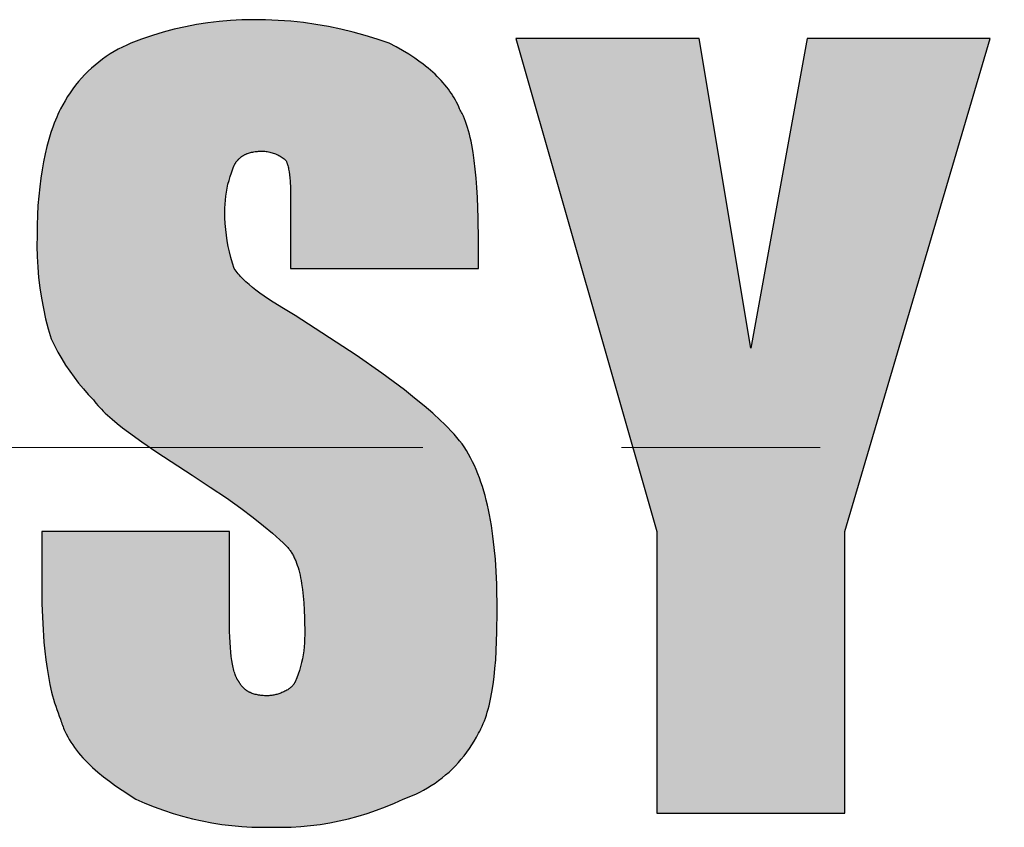
# Model space of a CAD drawing. Units: millimetres. Extents: x 283 to 1901, y 154 to 1298.
# Drawn here: x 1497 to 1523, y 1103 to 1123 of the extents above; entities that cross this region are included whole.
import ezdxf

# ---------------------------------------------------------------- set-up
doc = ezdxf.new("R2010")
doc.units = ezdxf.units.MM
doc.header["$LTSCALE"] = 0.2
doc.linetypes.add('CENTER', pattern=[50.8, 31.75, -6.35, 6.35, -6.35])
doc.layers.add('외형선', color=3, linetype='Continuous')
doc.layers.add('중심선', color=1, linetype='CENTER', lineweight=13)

# ---------------------------------------------------------------- blocks, each defined once
blk = doc.blocks.new('0.4M1')
at = {"layer": '외형선'}
for points in [[(2824.379, -8372.868), (2824.362, -8372.723), (2824.35, -8372.576), (2824.343, -8372.43), (2824.34, -8372.283), (2824.341, -8372.18), (2824.346, -8372.078), (2824.354, -8371.975), (2824.365, -8371.873), (2824.38, -8371.771), (2824.399, -8371.67), (2824.42, -8371.57), (2824.446, -8371.47), (2824.474, -8371.372), (2824.506, -8371.274), (2824.542, -8371.178), (2824.588, -8371.064), (2824.644, -8370.977), (2824.717, -8370.898), (2824.8, -8370.838), (2824.886, -8370.794), (2824.984, -8370.759), (2825.095, -8370.736), (2825.202, -8370.724), (2825.304, -8370.721), (2825.411, -8370.729), (2825.534, -8370.755), (2825.653, -8370.798), (2825.764, -8370.856), (2825.854, -8370.92), (2825.906, -8370.966), (2825.94, -8371.057), (2825.964, -8371.151), (2825.98, -8371.239), (2825.997, -8371.362), (2826.006, -8371.488), (2826.015, -8371.665), (2826.019, -8371.857), (2826.021, -8372.283), (2826.021, -8373.724), (2830.824, -8373.724), (2830.824, -8373.004), (2830.819, -8372.436), (2830.8, -8371.904), (2830.786, -8371.653), (2830.767, -8371.412), (2830.745, -8371.182), (2830.719, -8370.962), (2830.689, -8370.754), (2830.654, -8370.557), (2830.635, -8370.464), (2830.615, -8370.373), (2830.594, -8370.285), (2830.571, -8370.2), (2830.547, -8370.119), (2830.522, -8370.041), (2830.496, -8369.966), (2830.468, -8369.894), (2830.439, -8369.826), (2830.424, -8369.793), (2830.409, -8369.761), (2830.393, -8369.73), (2830.377, -8369.699), (2830.361, -8369.67), (2830.344, -8369.641), (2830.321, -8369.585), (2830.295, -8369.529), (2830.267, -8369.473), (2830.237, -8369.416), (2830.205, -8369.36), (2830.171, -8369.304), (2830.135, -8369.249), (2830.096, -8369.193), (2830.056, -8369.137), (2830.013, -8369.082), (2829.969, -8369.027), (2829.922, -8368.972), (2829.873, -8368.918), (2829.822, -8368.863), (2829.769, -8368.809), (2829.714, -8368.756), (2829.656, -8368.702), (2829.597, -8368.65), (2829.535, -8368.597), (2829.472, -8368.545), (2829.406, -8368.493), (2829.338, -8368.442), (2829.268, -8368.391), (2829.196, -8368.341), (2829.122, -8368.291), (2829.045, -8368.242), (2828.886, -8368.146), (2828.719, -8368.052), (2828.543, -8367.96), (2828.238, -8367.855), (2827.929, -8367.76), (2827.618, -8367.675), (2827.304, -8367.599), (2826.987, -8367.534), (2826.669, -8367.479), (2826.349, -8367.435), (2826.028, -8367.401), (2825.706, -8367.377), (2825.383, -8367.363), (2825.061, -8367.36), (2824.77, -8367.365), (2824.48, -8367.381), (2824.19, -8367.406), (2823.901, -8367.441), (2823.614, -8367.487), (2823.329, -8367.541), (2823.045, -8367.606), (2822.764, -8367.68), (2822.486, -8367.764), (2822.21, -8367.858), (2821.938, -8367.96), (2821.829, -8368.008), (2821.721, -8368.06), (2821.614, -8368.115), (2821.51, -8368.174), (2821.407, -8368.236), (2821.307, -8368.302), (2821.209, -8368.371), (2821.114, -8368.444), (2821.021, -8368.519), (2820.931, -8368.598), (2820.843, -8368.68), (2820.758, -8368.764), (2820.676, -8368.852), (2820.598, -8368.942), (2820.522, -8369.035), (2820.449, -8369.131), (2820.38, -8369.228), (2820.314, -8369.328), (2820.252, -8369.431), (2820.193, -8369.535), (2820.137, -8369.641), (2820.104, -8369.71), (2820.071, -8369.781), (2820.039, -8369.853), (2820.008, -8369.928), (2819.978, -8370.005), (2819.948, -8370.085), (2819.891, -8370.249), (2819.838, -8370.422), (2819.789, -8370.604), (2819.743, -8370.794), (2819.702, -8370.992), (2819.665, -8371.199), (2819.632, -8371.414), (2819.604, -8371.638), (2819.58, -8371.87), (2819.561, -8372.111), (2819.548, -8372.36), (2819.54, -8372.618), (2819.537, -8372.883), (2819.534, -8373.151), (2819.54, -8373.419), (2819.555, -8373.686), (2819.578, -8373.953), (2819.61, -8374.219), (2819.65, -8374.484), (2819.699, -8374.747), (2819.757, -8375.008), (2819.823, -8375.268), (2819.897, -8375.525), (2819.981, -8375.696), (2820.071, -8375.864), (2820.167, -8376.03), (2820.267, -8376.192), (2820.373, -8376.35), (2820.484, -8376.505), (2820.601, -8376.656), (2820.722, -8376.804), (2820.847, -8376.947), (2820.978, -8377.086), (2821.013, -8377.132), (2821.051, -8377.178), (2821.092, -8377.225), (2821.135, -8377.272), (2821.182, -8377.321), (2821.231, -8377.37), (2821.283, -8377.42), (2821.338, -8377.471), (2821.456, -8377.575), (2821.586, -8377.684), (2821.726, -8377.796), (2821.878, -8377.912), (2822.216, -8378.157), (2822.599, -8378.42), (2823.5, -8379.008), (2823.967, -8379.312), (2824.381, -8379.593), (2824.745, -8379.852), (2825.061, -8380.088), (2825.331, -8380.302), (2825.56, -8380.494), (2825.749, -8380.662), (2825.829, -8380.738), (2825.936, -8380.843), (2826.004, -8380.929), (2826.06, -8381.015), (2826.111, -8381.109), (2826.159, -8381.217), (2826.202, -8381.341), (2826.238, -8381.465), (2826.27, -8381.598), (2826.298, -8381.749), (2826.324, -8381.936), (2826.343, -8382.102), (2826.357, -8382.278), (2826.368, -8382.465), (2826.376, -8382.662), (2826.381, -8383.09), (2826.38, -8383.193), (2826.376, -8383.296), (2826.368, -8383.398), (2826.356, -8383.5), (2826.341, -8383.602), (2826.323, -8383.703), (2826.301, -8383.803), (2826.276, -8383.903), (2826.247, -8384.002), (2826.215, -8384.099), (2826.18, -8384.196), (2826.131, -8384.317), (2826.067, -8384.4), (2825.986, -8384.472), (2825.89, -8384.532), (2825.789, -8384.578), (2825.684, -8384.614), (2825.579, -8384.638), (2825.467, -8384.652), (2825.354, -8384.651), (2825.244, -8384.642), (2825.13, -8384.621), (2825.024, -8384.587), (2824.931, -8384.542), (2824.846, -8384.483), (2824.771, -8384.406), (2824.734, -8384.35), (2824.704, -8384.302), (2824.652, -8384.228), (2824.613, -8384.14), (2824.581, -8384.041), (2824.556, -8383.943), (2824.535, -8383.841), (2824.519, -8383.747), (2824.504, -8383.644), (2824.492, -8383.533), (2824.481, -8383.413), (2824.472, -8383.285), (2824.466, -8383.148), (2824.462, -8383.004), (2824.46, -8382.85), (2824.46, -8380.449), (2819.657, -8380.449), (2819.657, -8381.769), (2819.663, -8382.298), (2819.681, -8382.803), (2819.714, -8383.283), (2819.736, -8383.513), (2819.762, -8383.736), (2819.792, -8383.952), (2819.827, -8384.16), (2819.866, -8384.362), (2819.91, -8384.556), (2819.934, -8384.65), (2819.959, -8384.742), (2819.986, -8384.832), (2820.013, -8384.92), (2820.042, -8385.006), (2820.073, -8385.09), (2820.104, -8385.172), (2820.137, -8385.252), (2820.149, -8385.291), (2820.161, -8385.33), (2820.174, -8385.368), (2820.188, -8385.407), (2820.202, -8385.444), (2820.217, -8385.482), (2820.233, -8385.519), (2820.249, -8385.556), (2820.266, -8385.593), (2820.284, -8385.629), (2820.321, -8385.701), (2820.361, -8385.771), (2820.404, -8385.841), (2820.449, -8385.909), (2820.496, -8385.977), (2820.545, -8386.043), (2820.597, -8386.109), (2820.652, -8386.173), (2820.708, -8386.237), (2820.767, -8386.3), (2820.828, -8386.362), (2820.891, -8386.424), (2820.956, -8386.485), (2821.023, -8386.545), (2821.092, -8386.605), (2821.236, -8386.723), (2821.387, -8386.839), (2821.545, -8386.954), (2821.71, -8387.067), (2822.059, -8387.293), (2822.293, -8387.397), (2822.53, -8387.493), (2822.771, -8387.581), (2823.014, -8387.661), (2823.26, -8387.733), (2823.508, -8387.797), (2823.758, -8387.853), (2824.01, -8387.901), (2824.263, -8387.941), (2824.518, -8387.972), (2824.773, -8387.995), (2825.029, -8388.01), (2825.285, -8388.016), (2825.541, -8388.014), (2825.789, -8388.016), (2826.037, -8388.01), (2826.284, -8387.995), (2826.531, -8387.972), (2826.777, -8387.941), (2827.022, -8387.902), (2827.265, -8387.854), (2827.506, -8387.798), (2827.746, -8387.734), (2827.983, -8387.661), (2828.218, -8387.581), (2828.449, -8387.493), (2828.678, -8387.397), (2828.903, -8387.293), (2829.01, -8387.254), (2829.116, -8387.212), (2829.22, -8387.166), (2829.323, -8387.117), (2829.423, -8387.064), (2829.522, -8387.008), (2829.619, -8386.948), (2829.714, -8386.885), (2829.807, -8386.82), (2829.898, -8386.751), (2829.986, -8386.678), (2830.072, -8386.604), (2830.155, -8386.526), (2830.235, -8386.445), (2830.313, -8386.362), (2830.387, -8386.276), (2830.459, -8386.188), (2830.528, -8386.097), (2830.594, -8386.004), (2830.656, -8385.909), (2830.716, -8385.812), (2830.772, -8385.713), (2830.824, -8385.612), (2830.841, -8385.583), (2830.858, -8385.554), (2830.874, -8385.524), (2830.889, -8385.494), (2830.92, -8385.431), (2830.948, -8385.365), (2830.976, -8385.296), (2831.003, -8385.224), (2831.028, -8385.15), (2831.051, -8385.074), (2831.074, -8384.994), (2831.095, -8384.912), (2831.116, -8384.827), (2831.135, -8384.74), (2831.169, -8384.558), (2831.2, -8384.366), (2831.226, -8384.164), (2831.248, -8383.953), (2831.266, -8383.732), (2831.28, -8383.501), (2831.299, -8383.013), (2831.305, -8382.49), (2831.293, -8381.797), (2831.279, -8381.471), (2831.258, -8381.158), (2831.231, -8380.857), (2831.197, -8380.569), (2831.157, -8380.293), (2831.11, -8380.028), (2831.083, -8379.9), (2831.055, -8379.775), (2831.026, -8379.652), (2830.994, -8379.532), (2830.961, -8379.415), (2830.925, -8379.301), (2830.888, -8379.188), (2830.849, -8379.079), (2830.808, -8378.972), (2830.765, -8378.867), (2830.72, -8378.765), (2830.673, -8378.665), (2830.624, -8378.567), (2830.573, -8378.471), (2830.519, -8378.378), (2830.464, -8378.287), (2830.405, -8378.208), (2830.342, -8378.127), (2830.273, -8378.044), (2830.2, -8377.96), (2830.121, -8377.875), (2830.038, -8377.788), (2829.95, -8377.7), (2829.856, -8377.61), (2829.655, -8377.425), (2829.434, -8377.234), (2829.193, -8377.036), (2828.933, -8376.831), (2828.353, -8376.4), (2827.695, -8375.94), (2826.141, -8374.925), (2825.843, -8374.75), (2825.577, -8374.585), (2825.455, -8374.506), (2825.341, -8374.429), (2825.235, -8374.353), (2825.136, -8374.279), (2825.043, -8374.207), (2824.958, -8374.136), (2824.864, -8374.051), (2824.79, -8373.979), (2824.709, -8373.893), (2824.627, -8373.792), (2824.58, -8373.724), (2824.535, -8373.584), (2824.495, -8373.443), (2824.459, -8373.301), (2824.428, -8373.158), (2824.401, -8373.013)], [(2837.789, -8375.765), (2836.468, -8367.84), (2831.785, -8367.84), (2835.387, -8380.449), (2835.387, -8387.653), (2840.191, -8387.653), (2840.191, -8380.449), (2843.913, -8367.84), (2839.23, -8367.84)]]:
    blk.add_hatch(color=256, dxfattribs=at).paths.add_polyline_path(points)
for p, q in [((2823.614, -8367.487), (2823.329, -8367.541)), ((2823.901, -8367.441), (2823.614, -8367.487)), ((2824.19, -8367.406), (2823.901, -8367.441)), ((2824.48, -8367.381), (2824.19, -8367.406)), ((2824.77, -8367.365), (2824.48, -8367.381)), ((2825.061, -8367.36), (2824.77, -8367.365)), ((2825.383, -8367.363), (2825.061, -8367.36)), ((2825.706, -8367.377), (2825.383, -8367.363)), ((2826.028, -8367.401), (2825.706, -8367.377)), ((2826.349, -8367.435), (2826.028, -8367.401)), ((2826.669, -8367.479), (2826.349, -8367.435)), ((2826.987, -8367.534), (2826.669, -8367.479)), ((2822.764, -8367.68), (2822.486, -8367.764)), ((2823.045, -8367.606), (2822.764, -8367.68)), ((2823.329, -8367.541), (2823.045, -8367.606)), ((2827.304, -8367.599), (2826.987, -8367.534)), ((2827.618, -8367.675), (2827.304, -8367.599)), ((2827.929, -8367.76), (2827.618, -8367.675)), ((2821.938, -8367.96), (2821.829, -8368.008)), ((2822.21, -8367.858), (2821.938, -8367.96)), ((2822.486, -8367.764), (2822.21, -8367.858)), ((2828.238, -8367.855), (2827.929, -8367.76)), ((2828.543, -8367.96), (2828.238, -8367.855)), ((2828.719, -8368.052), (2828.543, -8367.96)), ((2836.468, -8367.84), (2831.785, -8367.84)), ((2831.785, -8367.84), (2835.387, -8380.449)), ((2837.789, -8375.765), (2836.468, -8367.84)), ((2839.23, -8367.84), (2837.789, -8375.765)), ((2843.913, -8367.84), (2839.23, -8367.84)), ((2840.191, -8380.449), (2843.913, -8367.84)), ((2821.407, -8368.236), (2821.307, -8368.302)), ((2821.51, -8368.174), (2821.407, -8368.236)), ((2821.614, -8368.115), (2821.51, -8368.174)), ((2821.721, -8368.06), (2821.614, -8368.115)), ((2821.829, -8368.008), (2821.721, -8368.06)), ((2828.886, -8368.146), (2828.719, -8368.052)), ((2829.045, -8368.242), (2828.886, -8368.146)), ((2829.122, -8368.291), (2829.045, -8368.242)), ((2821.114, -8368.444), (2821.021, -8368.519)), ((2821.209, -8368.371), (2821.114, -8368.444)), ((2821.307, -8368.302), (2821.209, -8368.371)), ((2829.196, -8368.341), (2829.122, -8368.291)), ((2829.268, -8368.391), (2829.196, -8368.341)), ((2829.338, -8368.442), (2829.268, -8368.391)), ((2829.406, -8368.493), (2829.338, -8368.442)), ((2829.472, -8368.545), (2829.406, -8368.493)), ((2820.843, -8368.68), (2820.758, -8368.764)), ((2820.931, -8368.598), (2820.843, -8368.68)), ((2821.021, -8368.519), (2820.931, -8368.598)), ((2829.535, -8368.597), (2829.472, -8368.545)), ((2829.597, -8368.65), (2829.535, -8368.597)), ((2829.656, -8368.702), (2829.597, -8368.65)), ((2829.714, -8368.756), (2829.656, -8368.702)), ((2829.769, -8368.809), (2829.714, -8368.756)), ((2820.598, -8368.942), (2820.522, -8369.035)), ((2820.676, -8368.852), (2820.598, -8368.942)), ((2820.758, -8368.764), (2820.676, -8368.852)), ((2829.822, -8368.863), (2829.769, -8368.809)), ((2829.873, -8368.918), (2829.822, -8368.863)), ((2829.922, -8368.972), (2829.873, -8368.918)), ((2829.969, -8369.027), (2829.922, -8368.972)), ((2820.38, -8369.228), (2820.314, -8369.328)), ((2820.449, -8369.131), (2820.38, -8369.228)), ((2820.522, -8369.035), (2820.449, -8369.131)), ((2830.013, -8369.082), (2829.969, -8369.027)), ((2830.056, -8369.137), (2830.013, -8369.082)), ((2830.096, -8369.193), (2830.056, -8369.137)), ((2830.135, -8369.249), (2830.096, -8369.193)), ((2830.171, -8369.304), (2830.135, -8369.249)), ((2820.252, -8369.431), (2820.193, -8369.535)), ((2820.314, -8369.328), (2820.252, -8369.431)), ((2830.205, -8369.36), (2830.171, -8369.304)), ((2830.237, -8369.416), (2830.205, -8369.36)), ((2830.267, -8369.473), (2830.237, -8369.416)), ((2830.295, -8369.529), (2830.267, -8369.473)), ((2820.104, -8369.71), (2820.071, -8369.781)), ((2820.137, -8369.641), (2820.104, -8369.71)), ((2820.193, -8369.535), (2820.137, -8369.641)), ((2830.321, -8369.585), (2830.295, -8369.529)), ((2830.344, -8369.641), (2830.321, -8369.585)), ((2830.361, -8369.67), (2830.344, -8369.641)), ((2830.377, -8369.699), (2830.361, -8369.67)), ((2830.393, -8369.73), (2830.377, -8369.699)), ((2830.409, -8369.761), (2830.393, -8369.73)), ((2830.424, -8369.793), (2830.409, -8369.761)), ((2819.978, -8370.005), (2819.948, -8370.085)), ((2820.008, -8369.928), (2819.978, -8370.005)), ((2820.039, -8369.853), (2820.008, -8369.928)), ((2820.071, -8369.781), (2820.039, -8369.853)), ((2830.439, -8369.826), (2830.424, -8369.793)), ((2830.468, -8369.894), (2830.439, -8369.826)), ((2830.496, -8369.966), (2830.468, -8369.894)), ((2830.522, -8370.041), (2830.496, -8369.966)), ((2819.891, -8370.249), (2819.838, -8370.422)), ((2819.948, -8370.085), (2819.891, -8370.249)), ((2830.547, -8370.119), (2830.522, -8370.041)), ((2830.571, -8370.2), (2830.547, -8370.119)), ((2830.594, -8370.285), (2830.571, -8370.2)), ((2819.838, -8370.422), (2819.789, -8370.604)), ((2830.615, -8370.373), (2830.594, -8370.285)), ((2830.635, -8370.464), (2830.615, -8370.373)), ((2830.654, -8370.557), (2830.635, -8370.464)), ((2819.789, -8370.604), (2819.743, -8370.794)), ((2824.921, -8370.781), (2824.946, -8370.773)), ((2824.946, -8370.773), (2824.972, -8370.765)), ((2824.972, -8370.765), (2824.998, -8370.757)), ((2824.998, -8370.757), (2825.025, -8370.751)), ((2825.025, -8370.751), (2825.053, -8370.745)), ((2825.053, -8370.745), (2825.082, -8370.739)), ((2825.082, -8370.739), (2825.111, -8370.735)), ((2825.111, -8370.735), (2825.141, -8370.731)), ((2825.141, -8370.731), (2825.171, -8370.728)), ((2825.171, -8370.728), (2825.203, -8370.725)), ((2825.203, -8370.725), (2825.235, -8370.723)), ((2825.235, -8370.723), (2825.267, -8370.722)), ((2825.267, -8370.722), (2825.301, -8370.722)), ((2825.301, -8370.722), (2825.332, -8370.723)), ((2825.332, -8370.723), (2825.364, -8370.725)), ((2825.364, -8370.725), (2825.395, -8370.729)), ((2825.395, -8370.729), (2825.426, -8370.733)), ((2825.426, -8370.733), (2825.457, -8370.739)), ((2825.457, -8370.739), (2825.488, -8370.745)), ((2825.488, -8370.745), (2825.518, -8370.753)), ((2825.518, -8370.753), (2825.549, -8370.761)), ((2825.549, -8370.761), (2825.579, -8370.771)), ((2825.579, -8370.771), (2825.608, -8370.782)), ((2830.689, -8370.754), (2830.654, -8370.557)), ((2830.719, -8370.962), (2830.689, -8370.754)), ((2819.702, -8370.992), (2819.665, -8371.199)), ((2819.743, -8370.794), (2819.702, -8370.992)), ((2824.611, -8371.028), (2824.617, -8371.018)), ((2824.617, -8371.018), (2824.624, -8371.008)), ((2824.624, -8371.008), (2824.631, -8370.998)), ((2824.631, -8370.998), (2824.638, -8370.988)), ((2824.638, -8370.988), (2824.645, -8370.978)), ((2824.645, -8370.978), (2824.653, -8370.969)), ((2824.653, -8370.969), (2824.66, -8370.96)), ((2824.66, -8370.96), (2824.668, -8370.951)), ((2824.668, -8370.951), (2824.676, -8370.942)), ((2824.676, -8370.942), (2824.684, -8370.933)), ((2824.684, -8370.933), (2824.693, -8370.925)), ((2824.693, -8370.925), (2824.701, -8370.916)), ((2824.701, -8370.916), (2824.71, -8370.908)), ((2824.71, -8370.908), (2824.719, -8370.9)), ((2824.719, -8370.9), (2824.728, -8370.892)), ((2824.728, -8370.892), (2824.737, -8370.885)), ((2824.737, -8370.885), (2824.747, -8370.877)), ((2824.747, -8370.877), (2824.756, -8370.87)), ((2824.756, -8370.87), (2824.766, -8370.863)), ((2824.766, -8370.863), (2824.776, -8370.856)), ((2824.776, -8370.856), (2824.786, -8370.849)), ((2824.786, -8370.849), (2824.796, -8370.842)), ((2824.796, -8370.842), (2824.807, -8370.836)), ((2824.807, -8370.836), (2824.817, -8370.83)), ((2824.817, -8370.83), (2824.828, -8370.824)), ((2824.828, -8370.824), (2824.839, -8370.818)), ((2824.839, -8370.818), (2824.85, -8370.812)), ((2824.85, -8370.812), (2824.862, -8370.807)), ((2824.862, -8370.807), (2824.873, -8370.801)), ((2824.873, -8370.801), (2824.885, -8370.796)), ((2824.885, -8370.796), (2824.897, -8370.791)), ((2824.897, -8370.791), (2824.909, -8370.786)), ((2824.909, -8370.786), (2824.921, -8370.781)), ((2825.608, -8370.782), (2825.637, -8370.793)), ((2825.637, -8370.793), (2825.666, -8370.806)), ((2825.666, -8370.806), (2825.695, -8370.82)), ((2825.695, -8370.82), (2825.722, -8370.834)), ((2825.722, -8370.834), (2825.75, -8370.85)), ((2825.75, -8370.85), (2825.777, -8370.866)), ((2825.777, -8370.866), (2825.803, -8370.884)), ((2825.803, -8370.884), (2825.828, -8370.902)), ((2825.828, -8370.902), (2825.853, -8370.921)), ((2825.853, -8370.921), (2825.878, -8370.941)), ((2825.878, -8370.941), (2825.901, -8370.962)), ((2825.901, -8370.962), (2825.907, -8370.974)), ((2825.907, -8370.974), (2825.912, -8370.985)), ((2825.912, -8370.985), (2825.917, -8370.998)), ((2825.917, -8370.998), (2825.922, -8371.01)), ((2825.922, -8371.01), (2825.927, -8371.023)), ((2825.927, -8371.023), (2825.932, -8371.036)), ((2830.745, -8371.182), (2830.719, -8370.962)), ((2819.665, -8371.199), (2819.632, -8371.414)), ((2824.474, -8371.372), (2824.506, -8371.274)), ((2824.506, -8371.274), (2824.542, -8371.178)), ((2824.542, -8371.178), (2824.58, -8371.082)), ((2824.58, -8371.082), (2824.586, -8371.071)), ((2824.586, -8371.071), (2824.592, -8371.06)), ((2824.592, -8371.06), (2824.598, -8371.049)), ((2824.598, -8371.049), (2824.604, -8371.039)), ((2824.604, -8371.039), (2824.611, -8371.028)), ((2825.932, -8371.036), (2825.936, -8371.049)), ((2825.936, -8371.049), (2825.941, -8371.063)), ((2825.941, -8371.063), (2825.949, -8371.092)), ((2825.949, -8371.092), (2825.957, -8371.122)), ((2825.957, -8371.122), (2825.964, -8371.153)), ((2825.964, -8371.153), (2825.971, -8371.185)), ((2825.971, -8371.185), (2825.977, -8371.219)), ((2825.977, -8371.219), (2825.982, -8371.254)), ((2825.982, -8371.254), (2825.992, -8371.327)), ((2830.767, -8371.412), (2830.745, -8371.182)), ((2819.632, -8371.414), (2819.604, -8371.638)), ((2824.42, -8371.57), (2824.446, -8371.47)), ((2824.446, -8371.47), (2824.474, -8371.372)), ((2825.992, -8371.327), (2826, -8371.405)), ((2826, -8371.405), (2826.006, -8371.488)), ((2826.006, -8371.488), (2826.015, -8371.665)), ((2830.786, -8371.653), (2830.767, -8371.412)), ((2819.604, -8371.638), (2819.58, -8371.87)), ((2824.365, -8371.873), (2824.38, -8371.771)), ((2824.38, -8371.771), (2824.399, -8371.67)), ((2824.399, -8371.67), (2824.42, -8371.57)), ((2826.015, -8371.665), (2826.019, -8371.857)), ((2830.8, -8371.904), (2830.786, -8371.653)), ((2819.58, -8371.87), (2819.561, -8372.111)), ((2824.346, -8372.078), (2824.354, -8371.975)), ((2824.354, -8371.975), (2824.365, -8371.873)), ((2826.019, -8371.857), (2826.021, -8372.283)), ((2830.819, -8372.436), (2830.8, -8371.904)), ((2819.561, -8372.111), (2819.548, -8372.36)), ((2824.34, -8372.283), (2824.341, -8372.18)), ((2824.343, -8372.43), (2824.34, -8372.283)), ((2824.341, -8372.18), (2824.346, -8372.078)), ((2826.021, -8372.283), (2826.021, -8373.724)), ((2819.548, -8372.36), (2819.54, -8372.618)), ((2824.35, -8372.576), (2824.343, -8372.43)), ((2830.824, -8373.004), (2830.819, -8372.436)), ((2819.54, -8372.618), (2819.537, -8372.883)), ((2824.362, -8372.723), (2824.35, -8372.576)), ((2824.379, -8372.868), (2824.362, -8372.723)), ((2819.537, -8372.883), (2819.534, -8373.151)), ((2824.401, -8373.013), (2824.379, -8372.868)), ((2824.428, -8373.158), (2824.401, -8373.013)), ((2830.824, -8373.724), (2830.824, -8373.004)), ((2819.534, -8373.151), (2819.54, -8373.419)), ((2824.459, -8373.301), (2824.428, -8373.158)), ((2819.54, -8373.419), (2819.555, -8373.686)), ((2824.495, -8373.443), (2824.459, -8373.301)), ((2824.535, -8373.584), (2824.495, -8373.443)), ((2819.555, -8373.686), (2819.578, -8373.953)), ((2824.58, -8373.724), (2824.535, -8373.584)), ((2824.603, -8373.758), (2824.58, -8373.724)), ((2824.628, -8373.792), (2824.603, -8373.758)), ((2824.654, -8373.825), (2824.628, -8373.792)), ((2826.021, -8373.724), (2830.824, -8373.724)), ((2819.578, -8373.953), (2819.61, -8374.219)), ((2824.682, -8373.859), (2824.654, -8373.825)), ((2824.711, -8373.893), (2824.682, -8373.859)), ((2824.741, -8373.927), (2824.711, -8373.893)), ((2824.774, -8373.962), (2824.741, -8373.927)), ((2824.807, -8373.996), (2824.774, -8373.962)), ((2824.843, -8374.031), (2824.807, -8373.996)), ((2824.879, -8374.065), (2824.843, -8374.031)), ((2819.61, -8374.219), (2819.65, -8374.484)), ((2824.958, -8374.136), (2824.879, -8374.065)), ((2825.043, -8374.207), (2824.958, -8374.136)), ((2825.136, -8374.279), (2825.043, -8374.207)), ((2825.235, -8374.353), (2825.136, -8374.279)), ((2819.65, -8374.484), (2819.699, -8374.747)), ((2825.341, -8374.429), (2825.235, -8374.353)), ((2825.455, -8374.506), (2825.341, -8374.429)), ((2825.577, -8374.585), (2825.455, -8374.506)), ((2819.699, -8374.747), (2819.757, -8375.008)), ((2825.843, -8374.75), (2825.577, -8374.585)), ((2826.141, -8374.925), (2825.843, -8374.75)), ((2819.757, -8375.008), (2819.823, -8375.268)), ((2827.695, -8375.94), (2826.141, -8374.925)), ((2819.823, -8375.268), (2819.897, -8375.525)), ((2819.897, -8375.525), (2819.981, -8375.696)), ((2819.981, -8375.696), (2820.071, -8375.864)), ((2820.071, -8375.864), (2820.167, -8376.03)), ((2820.167, -8376.03), (2820.267, -8376.192)), ((2828.353, -8376.4), (2827.695, -8375.94)), ((2820.267, -8376.192), (2820.373, -8376.35)), ((2820.373, -8376.35), (2820.484, -8376.505)), ((2820.484, -8376.505), (2820.601, -8376.656)), ((2828.933, -8376.831), (2828.353, -8376.4)), ((2820.601, -8376.656), (2820.722, -8376.804)), ((2820.722, -8376.804), (2820.847, -8376.947)), ((2820.847, -8376.947), (2820.978, -8377.086)), ((2829.193, -8377.036), (2828.933, -8376.831)), ((2829.434, -8377.234), (2829.193, -8377.036)), ((2820.978, -8377.086), (2821.013, -8377.132)), ((2821.013, -8377.132), (2821.051, -8377.178)), ((2821.051, -8377.178), (2821.092, -8377.225)), ((2821.092, -8377.225), (2821.135, -8377.272)), ((2821.135, -8377.272), (2821.182, -8377.321)), ((2821.182, -8377.321), (2821.231, -8377.37)), ((2829.655, -8377.425), (2829.434, -8377.234)), ((2821.231, -8377.37), (2821.283, -8377.42)), ((2821.283, -8377.42), (2821.338, -8377.471)), ((2821.338, -8377.471), (2821.456, -8377.575)), ((2829.856, -8377.61), (2829.655, -8377.425)), ((2821.456, -8377.575), (2821.586, -8377.684)), ((2821.586, -8377.684), (2821.726, -8377.796)), ((2821.726, -8377.796), (2821.878, -8377.912)), ((2829.95, -8377.7), (2829.856, -8377.61)), ((2830.038, -8377.788), (2829.95, -8377.7)), ((2830.121, -8377.875), (2830.038, -8377.788)), ((2821.878, -8377.912), (2822.216, -8378.157)), ((2830.2, -8377.96), (2830.121, -8377.875)), ((2830.273, -8378.044), (2830.2, -8377.96)), ((2830.342, -8378.127), (2830.273, -8378.044)), ((2822.216, -8378.157), (2822.599, -8378.42)), ((2830.405, -8378.208), (2830.342, -8378.127)), ((2830.464, -8378.287), (2830.405, -8378.208)), ((2830.519, -8378.378), (2830.464, -8378.287)), ((2822.599, -8378.42), (2823.5, -8379.008)), ((2830.573, -8378.471), (2830.519, -8378.378)), ((2830.624, -8378.567), (2830.573, -8378.471)), ((2830.673, -8378.665), (2830.624, -8378.567)), ((2830.72, -8378.765), (2830.673, -8378.665)), ((2830.765, -8378.867), (2830.72, -8378.765)), ((2823.5, -8379.008), (2823.967, -8379.312)), ((2830.808, -8378.972), (2830.765, -8378.867)), ((2830.849, -8379.079), (2830.808, -8378.972)), ((2830.888, -8379.188), (2830.849, -8379.079)), ((2823.967, -8379.312), (2824.381, -8379.593)), ((2830.925, -8379.301), (2830.888, -8379.188)), ((2830.961, -8379.415), (2830.925, -8379.301)), ((2830.994, -8379.532), (2830.961, -8379.415)), ((2831.026, -8379.652), (2830.994, -8379.532)), ((2824.381, -8379.593), (2824.745, -8379.852)), ((2831.055, -8379.775), (2831.026, -8379.652)), ((2831.083, -8379.9), (2831.055, -8379.775)), ((2824.745, -8379.852), (2825.061, -8380.088)), ((2825.061, -8380.088), (2825.331, -8380.302)), ((2831.11, -8380.028), (2831.083, -8379.9)), ((2831.157, -8380.293), (2831.11, -8380.028)), ((2825.331, -8380.302), (2825.56, -8380.494)), ((2831.197, -8380.569), (2831.157, -8380.293)), ((2819.657, -8380.449), (2819.657, -8381.769)), ((2824.46, -8380.449), (2819.657, -8380.449)), ((2824.46, -8382.85), (2824.46, -8380.449)), ((2825.56, -8380.494), (2825.749, -8380.662)), ((2831.231, -8380.857), (2831.197, -8380.569)), ((2835.387, -8380.449), (2835.387, -8387.653)), ((2840.191, -8387.653), (2840.191, -8380.449)), ((2825.749, -8380.662), (2825.829, -8380.738)), ((2825.829, -8380.738), (2825.901, -8380.809)), ((2825.901, -8380.809), (2825.918, -8380.826)), ((2825.918, -8380.826), (2825.934, -8380.844)), ((2825.934, -8380.844), (2825.95, -8380.862)), ((2825.95, -8380.862), (2825.966, -8380.881)), ((2825.966, -8380.881), (2825.981, -8380.9)), ((2825.981, -8380.9), (2825.996, -8380.92)), ((2825.996, -8380.92), (2826.011, -8380.94)), ((2826.011, -8380.94), (2826.025, -8380.961)), ((2826.025, -8380.961), (2826.039, -8380.982)), ((2826.039, -8380.982), (2826.053, -8381.004)), ((2826.053, -8381.004), (2826.066, -8381.027)), ((2826.066, -8381.027), (2826.079, -8381.05)), ((2826.079, -8381.05), (2826.092, -8381.074)), ((2826.092, -8381.074), (2826.104, -8381.098)), ((2826.104, -8381.098), (2826.116, -8381.123)), ((2831.258, -8381.158), (2831.231, -8380.857)), ((2826.116, -8381.123), (2826.128, -8381.148)), ((2826.128, -8381.148), (2826.14, -8381.174)), ((2826.14, -8381.174), (2826.151, -8381.201)), ((2826.151, -8381.201), (2826.172, -8381.256)), ((2826.172, -8381.256), (2826.192, -8381.313)), ((2826.192, -8381.313), (2826.211, -8381.372)), ((2831.279, -8381.471), (2831.258, -8381.158)), ((2826.211, -8381.372), (2826.229, -8381.434)), ((2826.229, -8381.434), (2826.246, -8381.499)), ((2826.246, -8381.499), (2826.262, -8381.565)), ((2826.262, -8381.565), (2826.276, -8381.634)), ((2831.293, -8381.797), (2831.279, -8381.471)), ((2819.657, -8381.769), (2819.663, -8382.298)), ((2826.276, -8381.634), (2826.29, -8381.706)), ((2826.29, -8381.706), (2826.302, -8381.78)), ((2826.302, -8381.78), (2826.324, -8381.936)), ((2831.305, -8382.49), (2831.293, -8381.797)), ((2826.324, -8381.936), (2826.343, -8382.102)), ((2826.343, -8382.102), (2826.357, -8382.278)), ((2819.663, -8382.298), (2819.681, -8382.803)), ((2826.357, -8382.278), (2826.368, -8382.465)), ((2826.368, -8382.465), (2826.376, -8382.662)), ((2831.299, -8383.013), (2831.305, -8382.49)), ((2819.681, -8382.803), (2819.714, -8383.283)), ((2824.462, -8383.004), (2824.46, -8382.85)), ((2826.376, -8382.662), (2826.381, -8383.09)), ((2824.466, -8383.148), (2824.462, -8383.004)), ((2826.381, -8383.09), (2826.38, -8383.193)), ((2831.28, -8383.501), (2831.299, -8383.013)), ((2819.714, -8383.283), (2819.736, -8383.513)), ((2824.472, -8383.285), (2824.466, -8383.148)), ((2824.481, -8383.413), (2824.472, -8383.285)), ((2826.376, -8383.296), (2826.368, -8383.398)), ((2826.38, -8383.193), (2826.376, -8383.296)), ((2819.736, -8383.513), (2819.762, -8383.736)), ((2824.492, -8383.533), (2824.481, -8383.413)), ((2824.504, -8383.644), (2824.492, -8383.533)), ((2826.341, -8383.602), (2826.323, -8383.703)), ((2826.356, -8383.5), (2826.341, -8383.602)), ((2826.368, -8383.398), (2826.356, -8383.5)), ((2831.266, -8383.732), (2831.28, -8383.501)), ((2819.762, -8383.736), (2819.792, -8383.952)), ((2824.519, -8383.747), (2824.504, -8383.644)), ((2824.535, -8383.841), (2824.519, -8383.747)), ((2824.553, -8383.927), (2824.535, -8383.841)), ((2826.301, -8383.803), (2826.276, -8383.903)), ((2826.323, -8383.703), (2826.301, -8383.803)), ((2831.248, -8383.953), (2831.266, -8383.732)), ((2819.792, -8383.952), (2819.827, -8384.16)), ((2824.562, -8383.966), (2824.553, -8383.927)), ((2824.572, -8384.004), (2824.562, -8383.966)), ((2824.581, -8384.04), (2824.572, -8384.004)), ((2824.591, -8384.073), (2824.581, -8384.04)), ((2824.602, -8384.104), (2824.591, -8384.073)), ((2824.612, -8384.134), (2824.602, -8384.104)), ((2826.215, -8384.099), (2826.18, -8384.196)), ((2826.247, -8384.002), (2826.215, -8384.099)), ((2826.276, -8383.903), (2826.247, -8384.002)), ((2831.226, -8384.164), (2831.248, -8383.953)), ((2819.827, -8384.16), (2819.866, -8384.362)), ((2819.866, -8384.362), (2819.91, -8384.556)), ((2824.623, -8384.161), (2824.612, -8384.134)), ((2824.628, -8384.173), (2824.623, -8384.161)), ((2824.634, -8384.186), (2824.628, -8384.173)), ((2824.639, -8384.197), (2824.634, -8384.186)), ((2824.645, -8384.208), (2824.639, -8384.197)), ((2824.65, -8384.219), (2824.645, -8384.208)), ((2824.656, -8384.229), (2824.65, -8384.219)), ((2824.661, -8384.239), (2824.656, -8384.229)), ((2824.667, -8384.248), (2824.661, -8384.239)), ((2824.672, -8384.256), (2824.667, -8384.248)), ((2824.678, -8384.264), (2824.672, -8384.256)), ((2824.683, -8384.272), (2824.678, -8384.264)), ((2824.686, -8384.275), (2824.683, -8384.272)), ((2824.689, -8384.279), (2824.686, -8384.275)), ((2824.692, -8384.282), (2824.689, -8384.279)), ((2824.695, -8384.285), (2824.692, -8384.282)), ((2824.698, -8384.288), (2824.695, -8384.285)), ((2824.7, -8384.291), (2824.698, -8384.288)), ((2824.706, -8384.302), (2824.7, -8384.291)), ((2824.712, -8384.313), (2824.706, -8384.302)), ((2824.718, -8384.324), (2824.712, -8384.313)), ((2824.724, -8384.335), (2824.718, -8384.324)), ((2824.731, -8384.345), (2824.724, -8384.335)), ((2824.737, -8384.355), (2824.731, -8384.345)), ((2824.744, -8384.366), (2824.737, -8384.355)), ((2824.751, -8384.376), (2824.744, -8384.366)), ((2826.094, -8384.366), (2826.086, -8384.376)), ((2826.101, -8384.355), (2826.094, -8384.366)), ((2826.109, -8384.345), (2826.101, -8384.355)), ((2826.116, -8384.335), (2826.109, -8384.345)), ((2826.123, -8384.324), (2826.116, -8384.335)), ((2826.129, -8384.313), (2826.123, -8384.324)), ((2826.135, -8384.302), (2826.129, -8384.313)), ((2826.141, -8384.291), (2826.135, -8384.302)), ((2826.18, -8384.196), (2826.141, -8384.291)), ((2831.169, -8384.558), (2831.2, -8384.366)), ((2831.2, -8384.366), (2831.226, -8384.164)), ((2819.91, -8384.556), (2819.934, -8384.65)), ((2824.758, -8384.385), (2824.751, -8384.376)), ((2824.765, -8384.395), (2824.758, -8384.385)), ((2824.773, -8384.404), (2824.765, -8384.395)), ((2824.781, -8384.414), (2824.773, -8384.404)), ((2824.788, -8384.423), (2824.781, -8384.414)), ((2824.796, -8384.431), (2824.788, -8384.423)), ((2824.805, -8384.44), (2824.796, -8384.431)), ((2824.813, -8384.449), (2824.805, -8384.44)), ((2824.821, -8384.457), (2824.813, -8384.449)), ((2824.83, -8384.465), (2824.821, -8384.457)), ((2824.839, -8384.473), (2824.83, -8384.465)), ((2824.848, -8384.481), (2824.839, -8384.473)), ((2824.857, -8384.489), (2824.848, -8384.481)), ((2824.867, -8384.496), (2824.857, -8384.489)), ((2824.876, -8384.504), (2824.867, -8384.496)), ((2824.886, -8384.511), (2824.876, -8384.504)), ((2824.896, -8384.518), (2824.886, -8384.511)), ((2824.906, -8384.524), (2824.896, -8384.518)), ((2824.916, -8384.531), (2824.906, -8384.524)), ((2824.927, -8384.537), (2824.916, -8384.531)), ((2824.938, -8384.544), (2824.927, -8384.537)), ((2824.948, -8384.55), (2824.938, -8384.544)), ((2824.959, -8384.556), (2824.948, -8384.55)), ((2824.971, -8384.561), (2824.959, -8384.556)), ((2824.982, -8384.567), (2824.971, -8384.561)), ((2824.993, -8384.572), (2824.982, -8384.567)), ((2825.005, -8384.577), (2824.993, -8384.572)), ((2825.017, -8384.582), (2825.005, -8384.577)), ((2825.029, -8384.587), (2825.017, -8384.582)), ((2825.041, -8384.592), (2825.029, -8384.587)), ((2825.066, -8384.601), (2825.041, -8384.592)), ((2825.092, -8384.609), (2825.066, -8384.601)), ((2825.118, -8384.616), (2825.092, -8384.609)), ((2825.145, -8384.623), (2825.118, -8384.616)), ((2825.173, -8384.629), (2825.145, -8384.623)), ((2825.644, -8384.623), (2825.618, -8384.629)), ((2825.67, -8384.616), (2825.644, -8384.623)), ((2825.696, -8384.609), (2825.67, -8384.616)), ((2825.723, -8384.601), (2825.696, -8384.609)), ((2825.749, -8384.592), (2825.723, -8384.601)), ((2825.775, -8384.582), (2825.749, -8384.592)), ((2825.801, -8384.572), (2825.775, -8384.582)), ((2825.826, -8384.561), (2825.801, -8384.572)), ((2825.851, -8384.55), (2825.826, -8384.561)), ((2825.876, -8384.537), (2825.851, -8384.55)), ((2825.9, -8384.524), (2825.876, -8384.537)), ((2825.924, -8384.511), (2825.9, -8384.524)), ((2825.947, -8384.496), (2825.924, -8384.511)), ((2825.958, -8384.489), (2825.947, -8384.496)), ((2825.969, -8384.481), (2825.958, -8384.489)), ((2825.98, -8384.473), (2825.969, -8384.481)), ((2825.991, -8384.465), (2825.98, -8384.473)), ((2826.002, -8384.457), (2825.991, -8384.465)), ((2826.012, -8384.449), (2826.002, -8384.457)), ((2826.022, -8384.44), (2826.012, -8384.449)), ((2826.032, -8384.431), (2826.022, -8384.44)), ((2826.041, -8384.423), (2826.032, -8384.431)), ((2826.051, -8384.414), (2826.041, -8384.423)), ((2826.06, -8384.404), (2826.051, -8384.414)), ((2826.069, -8384.395), (2826.06, -8384.404)), ((2826.077, -8384.385), (2826.069, -8384.395)), ((2826.086, -8384.376), (2826.077, -8384.385)), ((2831.135, -8384.74), (2831.169, -8384.558)), ((2819.934, -8384.65), (2819.959, -8384.742)), ((2819.959, -8384.742), (2819.986, -8384.832)), ((2819.986, -8384.832), (2820.013, -8384.92)), ((2825.202, -8384.634), (2825.173, -8384.629)), ((2825.231, -8384.639), (2825.202, -8384.634)), ((2825.261, -8384.643), (2825.231, -8384.639)), ((2825.291, -8384.646), (2825.261, -8384.643)), ((2825.323, -8384.648), (2825.291, -8384.646)), ((2825.355, -8384.65), (2825.323, -8384.648)), ((2825.387, -8384.651), (2825.355, -8384.65)), ((2825.421, -8384.651), (2825.387, -8384.651)), ((2825.444, -8384.651), (2825.421, -8384.651)), ((2825.467, -8384.65), (2825.444, -8384.651)), ((2825.491, -8384.648), (2825.467, -8384.65)), ((2825.516, -8384.646), (2825.491, -8384.648)), ((2825.541, -8384.643), (2825.516, -8384.646)), ((2825.566, -8384.639), (2825.541, -8384.643)), ((2825.592, -8384.634), (2825.566, -8384.639)), ((2825.618, -8384.629), (2825.592, -8384.634)), ((2831.095, -8384.912), (2831.116, -8384.827)), ((2831.116, -8384.827), (2831.135, -8384.74)), ((2820.013, -8384.92), (2820.042, -8385.006)), ((2820.042, -8385.006), (2820.073, -8385.09)), ((2820.073, -8385.09), (2820.104, -8385.172)), ((2831.028, -8385.15), (2831.051, -8385.074)), ((2831.051, -8385.074), (2831.074, -8384.994)), ((2831.074, -8384.994), (2831.095, -8384.912)), ((2820.104, -8385.172), (2820.137, -8385.252)), ((2820.137, -8385.252), (2820.149, -8385.291)), ((2820.149, -8385.291), (2820.161, -8385.33)), ((2820.161, -8385.33), (2820.174, -8385.368)), ((2820.174, -8385.368), (2820.188, -8385.407)), ((2830.92, -8385.431), (2830.948, -8385.365)), ((2830.948, -8385.365), (2830.976, -8385.296)), ((2830.976, -8385.296), (2831.003, -8385.224)), ((2831.003, -8385.224), (2831.028, -8385.15)), ((2820.188, -8385.407), (2820.202, -8385.444)), ((2820.202, -8385.444), (2820.217, -8385.482)), ((2820.217, -8385.482), (2820.233, -8385.519)), ((2820.233, -8385.519), (2820.249, -8385.556)), ((2820.249, -8385.556), (2820.266, -8385.593)), ((2820.266, -8385.593), (2820.284, -8385.629)), ((2820.284, -8385.629), (2820.321, -8385.701)), ((2830.772, -8385.713), (2830.824, -8385.612)), ((2830.824, -8385.612), (2830.841, -8385.583)), ((2830.841, -8385.583), (2830.858, -8385.554)), ((2830.858, -8385.554), (2830.874, -8385.524)), ((2830.874, -8385.524), (2830.889, -8385.494)), ((2830.889, -8385.494), (2830.92, -8385.431)), ((2820.321, -8385.701), (2820.361, -8385.771)), ((2820.361, -8385.771), (2820.404, -8385.841)), ((2820.404, -8385.841), (2820.449, -8385.909)), ((2830.656, -8385.909), (2830.716, -8385.812)), ((2830.716, -8385.812), (2830.772, -8385.713)), ((2820.449, -8385.909), (2820.496, -8385.977)), ((2820.496, -8385.977), (2820.545, -8386.043)), ((2820.545, -8386.043), (2820.597, -8386.109)), ((2820.597, -8386.109), (2820.652, -8386.173)), ((2830.459, -8386.188), (2830.528, -8386.097)), ((2830.528, -8386.097), (2830.594, -8386.004)), ((2830.594, -8386.004), (2830.656, -8385.909)), ((2820.652, -8386.173), (2820.708, -8386.237)), ((2820.708, -8386.237), (2820.767, -8386.3)), ((2820.767, -8386.3), (2820.828, -8386.362)), ((2820.828, -8386.362), (2820.891, -8386.424)), ((2830.235, -8386.445), (2830.313, -8386.362)), ((2830.313, -8386.362), (2830.387, -8386.276)), ((2830.387, -8386.276), (2830.459, -8386.188)), ((2820.891, -8386.424), (2820.956, -8386.485)), ((2820.956, -8386.485), (2821.023, -8386.545)), ((2821.023, -8386.545), (2821.092, -8386.605)), ((2821.092, -8386.605), (2821.236, -8386.723)), ((2829.986, -8386.678), (2830.072, -8386.604)), ((2830.072, -8386.604), (2830.155, -8386.526)), ((2830.155, -8386.526), (2830.235, -8386.445)), ((2821.236, -8386.723), (2821.387, -8386.839)), ((2821.387, -8386.839), (2821.545, -8386.954)), ((2829.619, -8386.948), (2829.714, -8386.885)), ((2829.714, -8386.885), (2829.807, -8386.82)), ((2829.807, -8386.82), (2829.898, -8386.751)), ((2829.898, -8386.751), (2829.986, -8386.678)), ((2821.545, -8386.954), (2821.71, -8387.067)), ((2821.71, -8387.067), (2822.059, -8387.293)), ((2829.22, -8387.166), (2829.323, -8387.117)), ((2829.323, -8387.117), (2829.423, -8387.064)), ((2829.423, -8387.064), (2829.522, -8387.008)), ((2829.522, -8387.008), (2829.619, -8386.948)), ((2822.059, -8387.293), (2822.293, -8387.397)), ((2828.678, -8387.397), (2828.903, -8387.293)), ((2828.903, -8387.293), (2829.01, -8387.254)), ((2829.01, -8387.254), (2829.116, -8387.212)), ((2829.116, -8387.212), (2829.22, -8387.166)), ((2822.293, -8387.397), (2822.53, -8387.493)), ((2822.53, -8387.493), (2822.771, -8387.581)), ((2822.771, -8387.581), (2823.014, -8387.661)), ((2827.983, -8387.661), (2828.218, -8387.581)), ((2828.218, -8387.581), (2828.449, -8387.493)), ((2828.449, -8387.493), (2828.678, -8387.397)), ((2823.014, -8387.661), (2823.26, -8387.733)), ((2823.26, -8387.733), (2823.508, -8387.797)), ((2823.508, -8387.797), (2823.758, -8387.853)), ((2823.758, -8387.853), (2824.01, -8387.901)), ((2827.022, -8387.902), (2827.265, -8387.854)), ((2827.265, -8387.854), (2827.506, -8387.798)), ((2827.506, -8387.798), (2827.746, -8387.734)), ((2827.746, -8387.734), (2827.983, -8387.661)), ((2835.387, -8387.653), (2840.191, -8387.653)), ((2824.01, -8387.901), (2824.263, -8387.941)), ((2824.263, -8387.941), (2824.518, -8387.972)), ((2824.518, -8387.972), (2824.773, -8387.995)), ((2824.773, -8387.995), (2825.029, -8388.01)), ((2825.029, -8388.01), (2825.285, -8388.016)), ((2825.285, -8388.016), (2825.541, -8388.014)), ((2825.541, -8388.014), (2825.789, -8388.016)), ((2825.789, -8388.016), (2826.037, -8388.01)), ((2826.037, -8388.01), (2826.284, -8387.995)), ((2826.284, -8387.995), (2826.531, -8387.972)), ((2826.531, -8387.972), (2826.777, -8387.941)), ((2826.777, -8387.941), (2827.022, -8387.902))]:
    blk.add_line(p, q, dxfattribs=at)

msp = doc.modelspace()

# ---------------------------------------------------------------- linework, layer by layer
at = {"layer": '중심선', "ltscale": 4}
msp.add_line((1075.87767, 1112.49735), (1615.37767, 1112.49735), dxfattribs=at)

# ---------------------------------------------------------------- block references
msp.add_blockref('0.4M1', (-1321.72443, 9490.79489), dxfattribs=at)

doc.saveas('drawing.dxf')
